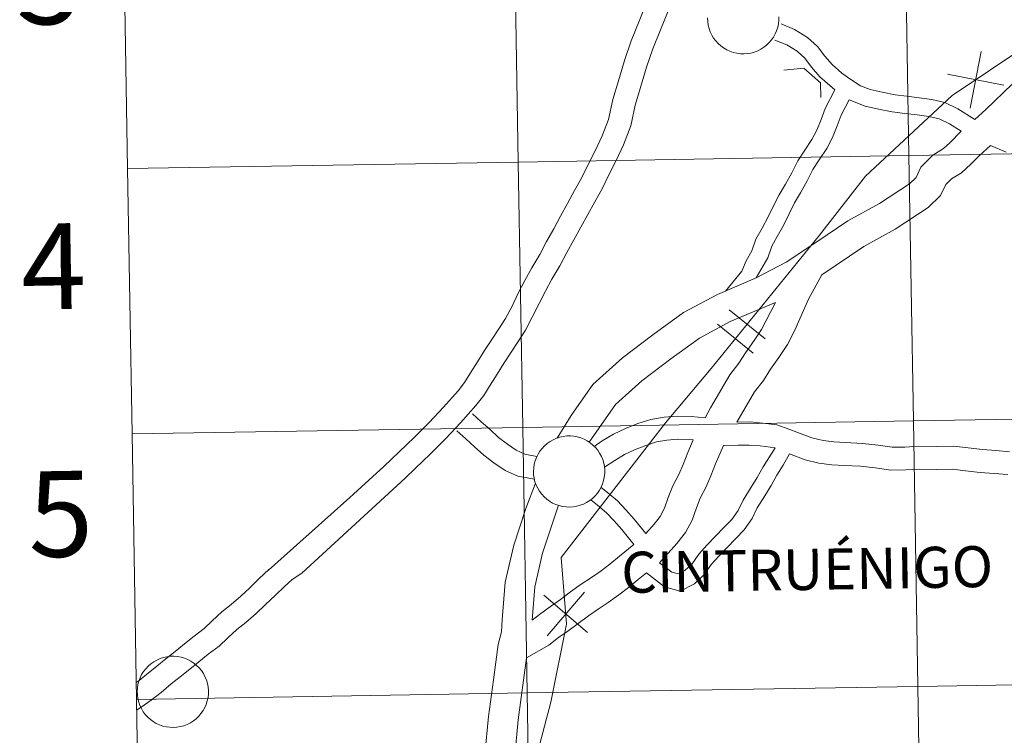
# Model space of a CAD drawing. Units: metres. Extents: x 614506 to 619010, y 4661885 to 4664929.
# Drawn here: x 615361 to 615464, y 4662024 to 4662099 of the extents above; entities that cross this region are included whole.
import ezdxf
from ezdxf.enums import TextEntityAlignment as Align

# ---------------------------------------------------------------- set-up
doc = ezdxf.new("R2010")
doc.units = ezdxf.units.M
doc.header["$MEASUREMENT"] = 0
doc.layers.add('Level 63', color=7, linetype='Continuous', lineweight=0)
doc.styles.add('Arial', font='ARIAL.TTF', dxfattribs={"height": 0.2})

msp = doc.modelspace()

# ---------------------------------------------------------------- linework, layer by layer
at = {"layer": 'Level 63', "linetype": 'Continuous', "lineweight": 0}
for points in [[(615502.36, 4662128.67, 0.01), (615495.86, 4662121.04, 0.01), (615483.29, 4662107.77, 0.01), (615475.23, 4662105.34, 0.01), (615466.6, 4662096.13, 0.01), (615458.66, 4662090.81, 0.01), (615449.58, 4662082.34, 0.01), (615444.77, 4662076.17, 0.01), (615433.4, 4662062.17, 0.01), (615428.59, 4662056.45, 0.01), (615417.66, 4662042.31, 0.01), (615418.21, 4662035.33, 0.01), (615416.56, 4662027.13, 0.01), (615414.73, 4662020.11, 0.01), (615414.13, 4662011.03, 0.01), (615414.07, 4662005.38, 0.01), (615414.78, 4661997.81, 0.01), (615413.52, 4661992.89, 0.01), (615409.49, 4661984.35, 0.01), (615403.81, 4661976.68, 0.01), (615400.44, 4661973.81, 0.01), (615396.79, 4661969.88, 0.01), (615391.68, 4661963.86, 0.01), (615382.59, 4661954.9, 0.01)], [(615500.04, 4662125.94, 0.01), (615495.86, 4662121.04, 0.01), (615483.29, 4662107.77, 0.01), (615475.23, 4662105.34, 0.01), (615466.6, 4662096.13, 0.01), (615458.66, 4662090.81, 0.01), (615449.58, 4662082.34, 0.01), (615444.77, 4662076.17, 0.01), (615433.4, 4662062.17, 0.01), (615428.59, 4662056.45, 0.01), (615417.66, 4662042.31, 0.01), (615418.21, 4662035.33, 0.01), (615416.56, 4662027.13, 0.01), (615414.73, 4662020.11, 0.01), (615414.13, 4662011.03, 0.01), (615414.07, 4662005.38, 0.01), (615414.78, 4661997.81, 0.01), (615413.52, 4661992.89, 0.01), (615409.49, 4661984.35, 0.01), (615403.81, 4661976.68, 0.01), (615400.44, 4661973.81, 0.01), (615396.79, 4661969.88, 0.01), (615391.68, 4661963.86, 0.01), (615382.59, 4661954.9, 0.01)], [(615372.18, 4662083.15, -0.24), (615413.16, 4662083.83, -0.24), (615412.7, 4662111.69, -0.24), (615371.72, 4662111.01, -0.24)], [(615371.72, 4662111.01, -0.24), (615372.18, 4662083.15, -0.24)], [(615476.59, 4662106.37, 0.01), (615473.17, 4662101.21, 0.01), (615472.47, 4662100.22, 0.01), (615470.21, 4662097.22, 0.01), (615468.86, 4662095.31, 0.01), (615468.01, 4662094.59, 0.01), (615464.96, 4662092.01, 0.01), (615462.21, 4662089.36, 0.01), (615461.04, 4662088.31, 0.01)], [(615395.5, 4662048.61, 0.01), (615395.88, 4662048.98, 0.01), (615397.48, 4662050.43, 0.01), (615399.05, 4662051.87, 0.01), (615400.67, 4662053.4, 0.01), (615402.24, 4662054.92, 0.01), (615403.81, 4662056.49, 0.01), (615405.32, 4662058.09, 0.01), (615406.86, 4662059.82, 0.01), (615407.53, 4662060.7, 0.01), (615408.15, 4662061.7, 0.01), (615408.89, 4662062.85, 0.01), (615409.63, 4662064.05, 0.01), (615410.38, 4662065.21, 0.01), (615411.12, 4662066.31, 0.01), (615411.83, 4662067.41, 0.01), (615412.48, 4662068.63, 0.01), (615413.16, 4662070.05, 0.01), (615413.86, 4662071.41, 0.01), (615414.57, 4662072.73, 0.01), (615415.4, 4662074.11, 0.01), (615416.12, 4662075.48, 0.01), (615416.87, 4662076.82, 0.01), (615417.6, 4662078.15, 0.01), (615418.33, 4662079.49, 0.01), (615419.07, 4662080.83, 0.01), (615419.79, 4662082.13, 0.01), (615420.52, 4662083.64, 0.01), (615421.25, 4662085.06, 0.01), (615421.95, 4662086.58, 0.01), (615422.63, 4662088.31, 0.01), (615423.06, 4662090.4, 0.01), (615423.66, 4662092.35, 0.01), (615424.29, 4662094.5, 0.01), (615424.99, 4662096.55, 0.01), (615425.83, 4662098.63, 0.01), (615426.72, 4662100.79, 0.01)], [(615401.3, 4662050.66, 0.01), (615402.34, 4662051.65, 0.01), (615403.94, 4662053.2, 0.01), (615405.54, 4662054.8, 0.01), (615407.1, 4662056.46, 0.01), (615408.72, 4662058.28, 0.01), (615409.53, 4662059.32, 0.01), (615410.2, 4662060.42, 0.01), (615410.94, 4662061.56, 0.01), (615411.67, 4662062.75, 0.01), (615412.4, 4662063.88, 0.01), (615413.14, 4662064.98, 0.01), (615413.91, 4662066.18, 0.01), (615414.63, 4662067.53, 0.01), (615415.33, 4662068.97, 0.01), (615416, 4662070.28, 0.01), (615416.67, 4662071.54, 0.01), (615417.5, 4662072.92, 0.01), (615418.25, 4662074.33, 0.01), (615418.98, 4662075.65, 0.01), (615419.72, 4662076.99, 0.01), (615420.45, 4662078.32, 0.01), (615421.19, 4662079.66, 0.01), (615421.94, 4662081.02, 0.01), (615422.68, 4662082.57, 0.01), (615423.42, 4662084, 0.01), (615424.18, 4662085.63, 0.01), (615424.96, 4662087.62, 0.01), (615425.41, 4662089.8, 0.01), (615425.97, 4662091.65, 0.01), (615426.6, 4662093.77, 0.01), (615427.26, 4662095.71, 0.01), (615428.07, 4662097.72, 0.01), (615428.91, 4662099.76, 0.01)], [(615440.49, 4662099.08, 0.01), (615440.49, 4662098.7, 0.01), (615440.45, 4662098.33, 0.01), (615440.37, 4662097.97, 0.01), (615440.26, 4662097.61, 0.01), (615440.11, 4662097.27, 0.01), (615439.93, 4662096.95, 0.01), (615439.71, 4662096.64, 0.01), (615439.47, 4662096.36, 0.01), (615439.21, 4662096.1, 0.01), (615438.91, 4662095.87, 0.01), (615438.6, 4662095.67, 0.01), (615438.27, 4662095.5, 0.01), (615437.92, 4662095.37, 0.01), (615437.56, 4662095.27, 0.01), (615437.19, 4662095.21, 0.01), (615436.82, 4662095.19, 0.01), (615436.45, 4662095.2, 0.01), (615436.08, 4662095.25, 0.01), (615435.71, 4662095.33, 0.01), (615435.36, 4662095.46, 0.01), (615435.03, 4662095.61, 0.01), (615434.7, 4662095.8, 0.01), (615434.4, 4662096.02, 0.01), (615434.13, 4662096.27, 0.01), (615433.88, 4662096.54, 0.01), (615433.65, 4662096.84, 0.01), (615433.46, 4662097.16, 0.01), (615433.3, 4662097.5, 0.01), (615433.18, 4662097.85, 0.01), (615433.09, 4662098.21, 0.01), (615433.04, 4662098.58, 0.01), (615433.02, 4662098.95, 0.01)], [(615461.04, 4662088.31, 0.01), (615459.26, 4662089.42, 0.01), (615457.9, 4662090.08, 0.01), (615456.54, 4662090.39, 0.01), (615455.21, 4662090.56, 0.01), (615453.93, 4662090.73, 0.01), (615452.69, 4662090.89, 0.01), (615451.32, 4662091.16, 0.01), (615450.06, 4662091.43, 0.01), (615449.05, 4662091.83, 0.01), (615448.04, 4662092.49, 0.01), (615447.1, 4662093.17, 0.01), (615446.08, 4662094.05, 0.01), (615445.33, 4662094.94, 0.01), (615444.55, 4662095.95, 0.01), (615443.5, 4662096.9, 0.01), (615442.14, 4662097.75, 0.01), (615440.75, 4662098.32, 0.01)], [(615446.35, 4662091.41, 0.01), (615444.78, 4662092.77, 0.01), (615443.92, 4662093.8, 0.01), (615443.21, 4662094.72, 0.01), (615442.4, 4662095.45, 0.01), (615441.31, 4662096.13, 0.01), (615440.08, 4662096.63, 0.01)], [(615461.72, 4662095.43, 0.01), (615460.55, 4662089.5, 0.01)], [(615461.72, 4662095.43, 0.01), (615460.55, 4662089.5, 0.01)], [(615441, 4662093.46, 0.01), (615443.11, 4662093.67, 0.01), (615444.87, 4662092.14, 0.01), (615444.89, 4662090.59, 0.01)], [(615458.17, 4662093.05, 0.01), (615464.1, 4662091.88, 0.01)], [(615458.17, 4662093.05, 0.01), (615464.1, 4662091.88, 0.01)], [(615434.89, 4662070.29, 0.01), (615436.61, 4662072.39, 0.01), (615437.07, 4662073.47, 0.01), (615437.67, 4662074.52, 0.01), (615438.08, 4662075.74, 0.01), (615438.75, 4662076.89, 0.01), (615439.35, 4662078.01, 0.01), (615439.9, 4662079.15, 0.01), (615440.54, 4662080.4, 0.01), (615441.17, 4662081.5, 0.01), (615441.86, 4662082.7, 0.01), (615442.49, 4662083.94, 0.01), (615443.21, 4662085.07, 0.01), (615443.96, 4662086.18, 0.01), (615444.47, 4662087.18, 0.01), (615444.93, 4662088.28, 0.01), (615445.35, 4662089.46, 0.01), (615446.35, 4662091.41, 0.01)], [(615438.12, 4662071.68, 0.01), (615439.33, 4662073.77, 0.01), (615439.74, 4662074.99, 0.01), (615440.33, 4662076, 0.01), (615440.97, 4662077.18, 0.01), (615441.53, 4662078.34, 0.01), (615442.13, 4662079.53, 0.01), (615442.75, 4662080.59, 0.01), (615443.45, 4662081.84, 0.01), (615444.06, 4662083.04, 0.01), (615444.73, 4662084.07, 0.01), (615445.52, 4662085.26, 0.01), (615446.11, 4662086.42, 0.01), (615446.62, 4662087.62, 0.01), (615447.02, 4662088.74, 0.01), (615447.85, 4662090.36, 0.01)], [(615459.61, 4662087.06, 0.01), (615458.39, 4662087.83, 0.01), (615457.3, 4662088.36, 0.01), (615456.22, 4662088.61, 0.01), (615454.99, 4662088.77, 0.01), (615453.7, 4662088.93, 0.01), (615452.39, 4662089.09, 0.01), (615450.95, 4662089.39, 0.01), (615449.53, 4662089.69, 0.01), (615447.85, 4662090.36, 0.01)], [(615459.61, 4662087.06, 0.01), (615458.44, 4662085.85, 0.01), (615457.77, 4662085.24, 0.01), (615456.63, 4662084.55, 0.01), (615455.4, 4662083.28, 0.01), (615454.88, 4662082.19, 0.01), (615454.19, 4662081.54, 0.01), (615451.05, 4662079.47, 0.01), (615447.74, 4662077.66, 0.01), (615444.48, 4662075.44, 0.01), (615441.27, 4662073.31, 0.01), (615438.12, 4662071.68, 0.01)], [(615462.69, 4662085.57, 0.01), (615461.54, 4662084.53, 0.01), (615460.63, 4662083.6, 0.01), (615459.66, 4662082.71, 0.01), (615458.6, 4662082.07, 0.01), (615458.01, 4662081.46, 0.01), (615457.45, 4662080.3, 0.01), (615456.14, 4662079.07, 0.01), (615452.68, 4662076.78, 0.01), (615449.39, 4662074.97, 0.01), (615444.99, 4662071.99, 0.01)], [(615464.34, 4662084.86, 0.01), (615462.69, 4662085.57, 0.01)], [(615372.64, 4662055.29, -0.24), (615413.62, 4662055.97, -0.24), (615413.16, 4662083.83, -0.24), (615372.18, 4662083.15, -0.24)], [(615372.18, 4662083.15, -0.24), (615372.64, 4662055.29, -0.24)], [(615436.09, 4662056.53, 0.01), (615437.94, 4662059.71, 0.01), (615438.87, 4662060.9, 0.01), (615439.61, 4662062.08, 0.01), (615440.49, 4662063.32, 0.01), (615441.38, 4662064.67, 0.01), (615442.16, 4662066.17, 0.01), (615443.59, 4662069.44, 0.01), (615444.99, 4662071.99, 0.01)], [(615438.12, 4662071.68, 0.01), (615434.04, 4662069.93, 0.01), (615430.48, 4662068.03, 0.01), (615427.27, 4662065.69, 0.01), (615424.09, 4662063.28, 0.01), (615420.99, 4662060.48, 0.01), (615418.69, 4662057.21, 0.01), (615417.25, 4662054.86, 0.01)], [(615440.15, 4662069.1, 0.01), (615435.39, 4662067.09, 0.01), (615432.16, 4662065.36, 0.01), (615429.15, 4662063.17, 0.01), (615426.1, 4662060.85, 0.01), (615423.36, 4662058.38, 0.01), (615420.58, 4662054.43, 0.01)], [(615432.77, 4662056.98, 0.01), (615433.33, 4662058.04, 0.01), (615435.34, 4662061.48, 0.01), (615436.3, 4662062.71, 0.01), (615437, 4662063.82, 0.01), (615437.89, 4662065.09, 0.01), (615438.67, 4662066.26, 0.01), (615440.15, 4662069.1, 0.01)], [(615435.29, 4662068.33, 0.01), (615439.04, 4662065.28, 0.01)], [(615435.29, 4662068.33, 0.01), (615439.04, 4662065.28, 0.01)], [(615434.05, 4662066.81, 0.01), (615437.8, 4662063.76, 0.01)], [(615434.05, 4662066.81, 0.01), (615437.8, 4662063.76, 0.01)], [(615408.34, 4662057.41, 0.01), (615409.27, 4662056.57, 0.01), (615410.19, 4662055.74, 0.01), (615411.09, 4662054.93, 0.01), (615412.01, 4662054.22, 0.01), (615412.95, 4662053.59, 0.01), (615413.85, 4662053.18, 0.01), (615415.12, 4662052.94, 0.01)], [(615421.11, 4662053.99, 0.01), (615421.96, 4662054.56, 0.01), (615423.15, 4662055.28, 0.01), (615424.41, 4662055.87, 0.01), (615425.71, 4662056.37, 0.01), (615427.06, 4662056.82, 0.01), (615428.45, 4662057.06, 0.01), (615429.81, 4662057.15, 0.01), (615431.28, 4662057.11, 0.01), (615432.77, 4662056.98, 0.01)], [(615436.09, 4662056.53, 0.01), (615437.48, 4662056.55, 0.01), (615438.81, 4662056.43, 0.01), (615440.27, 4662056.23, 0.01), (615441.65, 4662055.75, 0.01), (615442.84, 4662055.31, 0.01), (615443.95, 4662054.89, 0.01), (615445.14, 4662054.62, 0.01), (615446.27, 4662054.45, 0.01), (615447.46, 4662054.41, 0.01), (615449.27, 4662054.3, 0.01), (615450.9, 4662054.13, 0.01), (615452.39, 4662053.9, 0.01), (615453.7, 4662053.92, 0.01), (615455.16, 4662054.01, 0.01), (615457.02, 4662053.97, 0.01), (615458.84, 4662054, 0.01), (615460.36, 4662053.82, 0.01), (615461.84, 4662053.65, 0.01), (615463.25, 4662053.54, 0.01), (615464.69, 4662053.43, 0.01)], [(615373.1, 4662027.43, -0.24), (615414.09, 4662028.11, -0.24), (615413.62, 4662055.97, -0.24), (615372.64, 4662055.29, -0.24)], [(615372.64, 4662055.29, -0.24), (615373.1, 4662027.43, -0.24)], [(615406.72, 4662055.61, 0.01), (615407.65, 4662054.78, 0.01), (615408.58, 4662053.94, 0.01), (615409.54, 4662053.08, 0.01), (615410.6, 4662052.25, 0.01), (615411.77, 4662051.47, 0.01), (615413.11, 4662050.87, 0.01), (615414.86, 4662050.53, 0.01)], [(615422.19, 4662051.8, 0.01), (615423.27, 4662052.52, 0.01), (615424.29, 4662053.14, 0.01), (615425.36, 4662053.64, 0.01), (615426.53, 4662054.09, 0.01), (615427.65, 4662054.47, 0.01), (615428.74, 4662054.65, 0.01), (615429.86, 4662054.73, 0.01), (615431.51, 4662054.68, 0.01)], [(615426.52, 4662044.85, 0.01), (615427.41, 4662045.83, 0.01), (615428.05, 4662046.63, 0.01), (615428.49, 4662047.49, 0.01), (615428.89, 4662048.62, 0.01), (615429.37, 4662049.86, 0.01), (615429.99, 4662051.03, 0.01), (615430.45, 4662052.09, 0.01), (615430.94, 4662053.35, 0.01), (615431.51, 4662054.68, 0.01)], [(615426.59, 4662040.7, 0.01), (615428.49, 4662039.25, 0.01), (615430.14, 4662038.79, 0.01), (615431.63, 4662039.57, 0.01), (615432.66, 4662040.55, 0.01), (615433.42, 4662041.62, 0.01), (615434.19, 4662042.48, 0.01), (615435.06, 4662043.38, 0.01), (615435.94, 4662044.29, 0.01), (615436.86, 4662045.24, 0.01), (615437.68, 4662046.4, 0.01), (615438.23, 4662047.53, 0.01), (615439.01, 4662048.81, 0.01), (615439.69, 4662049.87, 0.01), (615440.29, 4662050.98, 0.01), (615440.96, 4662052.02, 0.01), (615441.6, 4662053.19, 0.01)], [(615427.96, 4662041.78, 0.01), (615429.8, 4662043.78, 0.01), (615430.71, 4662044.93, 0.01), (615431.38, 4662046.24, 0.01), (615431.84, 4662047.52, 0.01), (615432.24, 4662048.56, 0.01), (615432.83, 4662049.67, 0.01), (615433.36, 4662050.9, 0.01), (615433.85, 4662052.16, 0.01), (615434.68, 4662054.09, 0.01)], [(615427.96, 4662041.78, 0.01), (615429.25, 4662040.8, 0.01), (615429.95, 4662040.6, 0.01), (615430.64, 4662040.96, 0.01), (615431.38, 4662041.66, 0.01), (615432.1, 4662042.68, 0.01), (615432.95, 4662043.63, 0.01), (615433.84, 4662044.55, 0.01), (615434.72, 4662045.46, 0.01), (615435.56, 4662046.32, 0.01), (615436.22, 4662047.26, 0.01), (615436.74, 4662048.34, 0.01), (615437.57, 4662049.71, 0.01), (615438.23, 4662050.73, 0.01), (615438.83, 4662051.84, 0.01), (615440.11, 4662053.82, 0.01)], [(615434.68, 4662054.09, 0.01), (615436.21, 4662054.11, 0.01), (615437.39, 4662054.13, 0.01), (615438.54, 4662054.03, 0.01), (615440.11, 4662053.82, 0.01)], [(615441.6, 4662053.19, 0.01), (615443.25, 4662052.57, 0.01), (615444.69, 4662052.24, 0.01), (615446.05, 4662052.04, 0.01), (615447.35, 4662051.99, 0.01), (615449.07, 4662051.9, 0.01), (615450.59, 4662051.73, 0.01), (615452.23, 4662051.48, 0.01), (615453.8, 4662051.51, 0.01), (615455.21, 4662051.59, 0.01), (615457.01, 4662051.55, 0.01), (615458.71, 4662051.58, 0.01), (615460.07, 4662051.42, 0.01), (615461.61, 4662051.24, 0.01), (615463.07, 4662051.13, 0.01), (615464.51, 4662051.02, 0.01)], [(615388.59, 4662039.24, 0.01), (615389.43, 4662040.02, 0.01), (615390.45, 4662040.69, 0.01), (615401.3, 4662050.66, 0.01)], [(615414.98, 4662050.13, 0.01), (615413.95, 4662047.45, 0.01), (615412.68, 4662043.62, 0.01), (615411.77, 4662039.72, 0.01), (615411.45, 4662035.78, 0.01), (615411.38, 4662034.52, 0.01), (615411.05, 4662033.19, 0.01), (615410.54, 4662029.49, 0.01), (615410.04, 4662025.65, 0.01), (615409.65, 4662021.65, 0.01), (615408.8, 4662018.03, 0.01), (615407.89, 4662013.93, 0.01), (615407.92, 4662012.31, 0.01), (615407.86, 4662010.47, 0.01)], [(615421.83, 4662049.7, 0.01), (615422.54, 4662049.1, 0.01), (615423.56, 4662048.26, 0.01), (615424.44, 4662047.33, 0.01), (615425.3, 4662046.36, 0.01), (615426.52, 4662044.85, 0.01)], [(615386.95, 4662041.01, 0.01), (615395.5, 4662048.61, 0.01)], [(615420.75, 4662048.39, 0.01), (615421.46, 4662047.8, 0.01), (615422.4, 4662047.02, 0.01), (615423.19, 4662046.19, 0.01), (615424.01, 4662045.26, 0.01), (615425.29, 4662043.68, 0.01)], [(615417.38, 4662047.8, 0.01), (615415.71, 4662042.77, 0.01), (615414.88, 4662039.23, 0.01), (615414.6, 4662035.74, 0.01)], [(615414.6, 4662035.74, 0.01), (615415.51, 4662036.46, 0.01), (615416.55, 4662037.18, 0.01), (615417.59, 4662037.91, 0.01), (615418.65, 4662038.72, 0.01), (615419.76, 4662039.51, 0.01), (615420.83, 4662040.21, 0.01), (615421.84, 4662040.92, 0.01), (615422.75, 4662041.64, 0.01), (615423.76, 4662042.45, 0.01), (615425.29, 4662043.68, 0.01)], [(615373.07, 4662029.2, 0.01), (615373.2, 4662029.29, 0.01), (615374.17, 4662030.05, 0.01), (615375.23, 4662030.93, 0.01), (615376.2, 4662031.68, 0.01), (615377.15, 4662032.47, 0.01), (615378.13, 4662033.26, 0.01), (615379.15, 4662034.07, 0.01), (615380.2, 4662034.87, 0.01), (615381.04, 4662035.66, 0.01), (615382.05, 4662036.61, 0.01), (615383.04, 4662037.38, 0.01), (615384.04, 4662038.25, 0.01), (615384.99, 4662039.15, 0.01), (615385.99, 4662040.11, 0.01), (615387, 4662041.06, 0.01)], [(615414.01, 4662031.8, 0.01), (615416.37, 4662033.13, 0.01), (615417.37, 4662033.93, 0.01), (615418.35, 4662034.6, 0.01), (615419.45, 4662035.38, 0.01), (615420.51, 4662036.19, 0.01), (615421.53, 4662036.91, 0.01), (615422.6, 4662037.61, 0.01), (615423.72, 4662038.41, 0.01), (615424.71, 4662039.19, 0.01), (615425.73, 4662040, 0.01), (615426.59, 4662040.7, 0.01)], [(615373.12, 4662026.29, 0.01), (615373.6, 4662026.61, 0.01), (615374.65, 4662027.35, 0.01), (615375.69, 4662028.17, 0.01), (615376.74, 4662029.05, 0.01), (615377.7, 4662029.79, 0.01), (615378.69, 4662030.59, 0.01), (615379.64, 4662031.38, 0.01), (615380.64, 4662032.16, 0.01), (615381.77, 4662033.03, 0.01), (615382.7, 4662033.9, 0.01), (615383.63, 4662034.77, 0.01), (615384.58, 4662035.51, 0.01), (615385.67, 4662036.46, 0.01), (615386.65, 4662037.39, 0.01), (615387.66, 4662038.35, 0.01), (615388.67, 4662039.31, 0.01)], [(615416.17, 4662034.11, 0.01), (615420.09, 4662038.7, 0.01)], [(615416.17, 4662034.11, 0.01), (615420.09, 4662038.7, 0.01)], [(615415.83, 4662038.37, 0.01), (615420.43, 4662034.45, 0.01)], [(615415.83, 4662038.37, 0.01), (615420.43, 4662034.45, 0.01)], [(615414.01, 4662031.8, 0.01), (615413.16, 4662025.29, 0.01), (615412.75, 4662021.14, 0.01), (615411.87, 4662017.33, 0.01), (615411.04, 4662013.61, 0.01), (615411.06, 4662012.28, 0.01), (615410.91, 4662007.25, 0.01)], [(615373.57, 4661999.57, -0.24), (615414.55, 4662000.25, -0.24), (615414.09, 4662028.11, -0.24), (615373.1, 4662027.43, -0.24)], [(615373.1, 4662027.43, -0.24), (615373.57, 4661999.57, -0.24)]]:
    msp.add_polyline3d(points, dxfattribs=at)
for points in [[(615453.68, 4662112.37, -0.24), (615454.14, 4662084.51, -0.24), (615413.16, 4662083.83, -0.24), (615412.7, 4662111.69, -0.24), (615453.68, 4662112.37, -0.24)], [(615494.66, 4662113.05, -0.24), (615495.12, 4662085.19, -0.24), (615454.14, 4662084.51, -0.24), (615453.68, 4662112.37, -0.24), (615494.66, 4662113.05, -0.24)], [(615412.7, 4662111.69, -0.24), (615413.16, 4662083.83, -0.24), (615372.18, 4662083.15, -0.24), (615371.72, 4662111.01, -0.24), (615412.7, 4662111.69, -0.24)], [(615495.12, 4662085.19, -0.24), (615495.58, 4662057.33, -0.24), (615454.6, 4662056.65, -0.24), (615454.14, 4662084.51, -0.24), (615495.12, 4662085.19, -0.24)], [(615454.14, 4662084.51, -0.24), (615454.6, 4662056.65, -0.24), (615413.62, 4662055.97, -0.24), (615413.16, 4662083.83, -0.24), (615454.14, 4662084.51, -0.24)], [(615413.16, 4662083.83, -0.24), (615413.62, 4662055.97, -0.24), (615372.64, 4662055.29, -0.24), (615372.18, 4662083.15, -0.24), (615413.16, 4662083.83, -0.24)], [(615495.58, 4662057.33, -0.24), (615496.04, 4662029.47, -0.24), (615455.07, 4662028.79, -0.24), (615454.6, 4662056.65, -0.24), (615495.58, 4662057.33, -0.24)], [(615454.6, 4662056.65, -0.24), (615455.07, 4662028.79, -0.24), (615414.09, 4662028.11, -0.24), (615413.62, 4662055.97, -0.24), (615454.6, 4662056.65, -0.24)], [(615413.62, 4662055.97, -0.24), (615414.09, 4662028.11, -0.24), (615373.1, 4662027.43, -0.24), (615372.64, 4662055.29, -0.24), (615413.62, 4662055.97, -0.24)], [(615414.76, 4662051.38, 0.01), (615414.78, 4662051.75, 0.01), (615414.84, 4662052.12, 0.01), (615414.93, 4662052.48, 0.01), (615415.06, 4662052.83, 0.01), (615415.23, 4662053.17, 0.01), (615415.42, 4662053.48, 0.01), (615415.65, 4662053.78, 0.01), (615415.91, 4662054.05, 0.01), (615416.19, 4662054.29, 0.01), (615416.49, 4662054.51, 0.01), (615416.81, 4662054.69, 0.01), (615417.16, 4662054.84, 0.01), (615417.51, 4662054.95, 0.01), (615417.87, 4662055.03, 0.01), (615418.24, 4662055.08, 0.01), (615418.62, 4662055.09, 0.01), (615418.99, 4662055.05, 0.01), (615419.35, 4662054.99, 0.01), (615419.71, 4662054.88, 0.01), (615420.06, 4662054.74, 0.01), (615420.39, 4662054.57, 0.01), (615420.7, 4662054.37, 0.01), (615420.99, 4662054.13, 0.01), (615421.25, 4662053.87, 0.01), (615421.49, 4662053.58, 0.01), (615421.69, 4662053.27, 0.01), (615421.87, 4662052.94, 0.01), (615422.01, 4662052.6, 0.01), (615422.12, 4662052.24, 0.01), (615422.19, 4662051.88, 0.01), (615422.22, 4662051.51, 0.01), (615422.22, 4662051.13, 0.01), (615422.18, 4662050.76, 0.01), (615422.1, 4662050.4, 0.01), (615421.99, 4662050.05, 0.01), (615421.84, 4662049.7, 0.01), (615421.66, 4662049.38, 0.01), (615421.45, 4662049.07, 0.01), (615421.21, 4662048.79, 0.01), (615420.94, 4662048.53, 0.01), (615420.65, 4662048.3, 0.01), (615420.33, 4662048.1, 0.01), (615420, 4662047.93, 0.01), (615419.65, 4662047.8, 0.01), (615419.29, 4662047.7, 0.01), (615418.93, 4662047.64, 0.01), (615418.55, 4662047.62, 0.01), (615418.18, 4662047.63, 0.01), (615417.81, 4662047.68, 0.01), (615417.45, 4662047.77, 0.01), (615417.1, 4662047.89, 0.01), (615416.76, 4662048.04, 0.01), (615416.44, 4662048.23, 0.01), (615416.14, 4662048.45, 0.01), (615415.86, 4662048.7, 0.01), (615415.61, 4662048.97, 0.01), (615415.39, 4662049.27, 0.01), (615415.2, 4662049.59, 0.01), (615415.04, 4662049.93, 0.01), (615414.91, 4662050.28, 0.01), (615414.82, 4662050.64, 0.01), (615414.77, 4662051.01, 0.01), (615414.76, 4662051.38, 0.01)], [(615373.18, 4662028.25, 0.01), (615373.2, 4662028.62, 0.01), (615373.26, 4662028.99, 0.01), (615373.36, 4662029.35, 0.01), (615373.49, 4662029.7, 0.01), (615373.65, 4662030.03, 0.01), (615373.85, 4662030.35, 0.01), (615374.07, 4662030.65, 0.01), (615374.33, 4662030.92, 0.01), (615374.61, 4662031.16, 0.01), (615374.92, 4662031.38, 0.01), (615375.24, 4662031.56, 0.01), (615375.58, 4662031.71, 0.01), (615375.93, 4662031.83, 0.01), (615376.3, 4662031.91, 0.01), (615376.67, 4662031.95, 0.01), (615377.04, 4662031.95, 0.01), (615377.41, 4662031.92, 0.01), (615377.78, 4662031.86, 0.01), (615378.13, 4662031.75, 0.01), (615378.48, 4662031.61, 0.01), (615378.81, 4662031.44, 0.01), (615379.12, 4662031.24, 0.01), (615379.41, 4662031, 0.01), (615379.67, 4662030.74, 0.01), (615379.91, 4662030.45, 0.01), (615380.12, 4662030.14, 0.01), (615380.29, 4662029.81, 0.01), (615380.44, 4662029.47, 0.01), (615380.54, 4662029.11, 0.01), (615380.61, 4662028.75, 0.01), (615380.65, 4662028.38, 0.01), (615380.65, 4662028, 0.01), (615380.61, 4662027.63, 0.01), (615380.53, 4662027.27, 0.01), (615380.41, 4662026.91, 0.01), (615380.27, 4662026.57, 0.01), (615380.09, 4662026.25, 0.01), (615379.87, 4662025.94, 0.01), (615379.63, 4662025.66, 0.01), (615379.36, 4662025.4, 0.01), (615379.07, 4662025.17, 0.01), (615378.76, 4662024.97, 0.01), (615378.42, 4662024.8, 0.01), (615378.08, 4662024.67, 0.01), (615377.72, 4662024.57, 0.01), (615377.35, 4662024.51, 0.01), (615376.98, 4662024.49, 0.01), (615376.61, 4662024.5, 0.01), (615376.24, 4662024.55, 0.01), (615375.87, 4662024.63, 0.01), (615375.52, 4662024.76, 0.01), (615375.18, 4662024.91, 0.01), (615374.86, 4662025.1, 0.01), (615374.56, 4662025.32, 0.01), (615374.29, 4662025.57, 0.01), (615374.03, 4662025.84, 0.01), (615373.81, 4662026.14, 0.01), (615373.62, 4662026.46, 0.01), (615373.46, 4662026.8, 0.01), (615373.34, 4662027.15, 0.01), (615373.25, 4662027.51, 0.01), (615373.2, 4662027.88, 0.01), (615373.18, 4662028.25, 0.01)], [(615496.04, 4662029.47, -0.24), (615496.51, 4662001.61, -0.24), (615455.53, 4662000.93, -0.24), (615455.07, 4662028.79, -0.24), (615496.04, 4662029.47, -0.24)], [(615455.07, 4662028.79, -0.24), (615455.53, 4662000.93, -0.24), (615414.55, 4662000.25, -0.24), (615414.09, 4662028.11, -0.24), (615455.07, 4662028.79, -0.24)], [(615414.09, 4662028.11, -0.24), (615414.55, 4662000.25, -0.24), (615373.57, 4661999.57, -0.24), (615373.1, 4662027.43, -0.24), (615414.09, 4662028.11, -0.24)]]:
    msp.add_polyline3d(points, close=True, dxfattribs=at)

# ---------------------------------------------------------------- texts
at = {"layer": 'Level 63', "linetype": 'Continuous', "lineweight": 0, "style": 'Arial'}
for s, height, p in [('3', 9, (615363.85, 4662102.79, -0.24)), ('4', 9, (615364.4, 4662072.89, -0.24)), ('5', 9, (615365.15, 4662046.9, -0.24)), ('CINTRUÉNIGO', 4.3043, (615443.46, 4662041.07, 0.01))]:
    msp.add_text(s, height=height, rotation=0.9498, dxfattribs=at).set_placement(p, align=Align.MIDDLE_CENTER)

doc.saveas('drawing.dxf')
